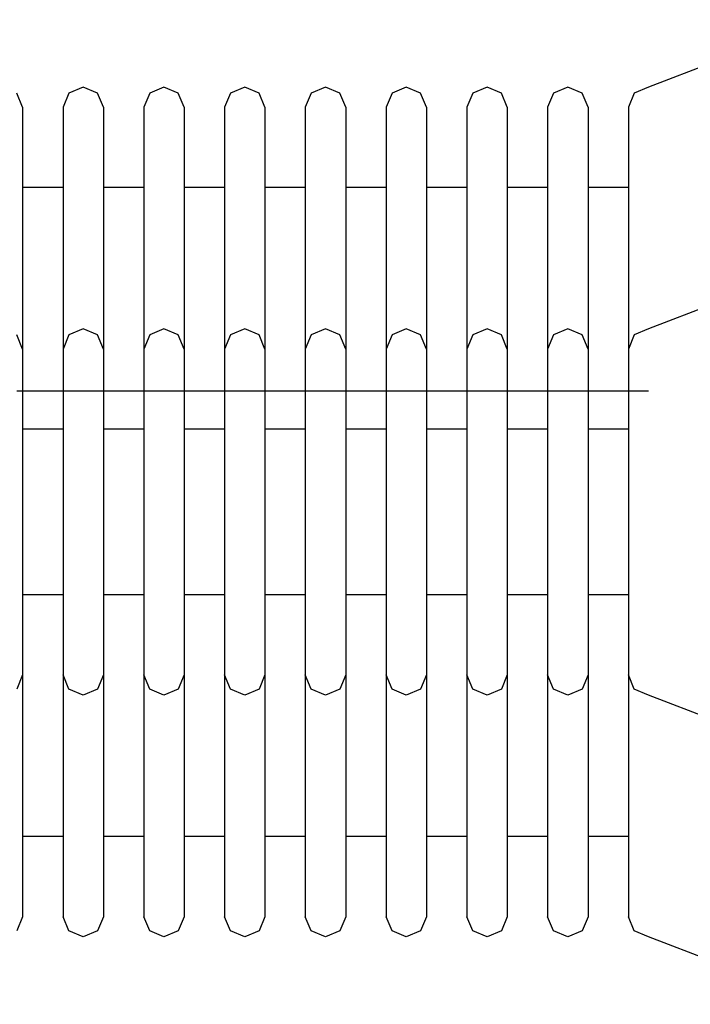
# Model space of a CAD drawing. Units: millimetres. Extents: x 11693 to 24122, y -27603 to -10116.
# Drawn here: x 14147 to 14180, y -27087 to -27038 of the extents above; entities that cross this region are included whole.
import ezdxf

# ---------------------------------------------------------------- set-up
doc = ezdxf.new("R2010")
doc.units = ezdxf.units.MM
doc.header["$MEASUREMENT"] = 0
doc.layers.add('0_Pen_No__1', color=7, linetype='Continuous', lineweight=30)
doc.layers.add('0_Pen_No__11', color=7, linetype='Continuous', lineweight=30, true_color=0x4a4a4a)

# ---------------------------------------------------------------- blocks, each defined once
blk = doc.blocks.new('RE7_RE8_rokturid_2')
at = {"layer": '0_Pen_No__11', "linetype": 'Continuous'}
for p, q in [((26.001, 50), (25.294, 50.293)), ((54.092, 50), (54.799, 50.293)), ((26.001, 50), (26.428, 50)), ((26.428, 50), (27.269, 50)), ((27.269, 50), (28.498, 50)), ((28.498, 50), (30.077, 50)), ((29.966, 48), (29.966, 50)), ((30.077, 50), (31.96, 50)), ((31.96, 50), (34.088, 50)), ((34.088, 50), (36.398, 50)), ((36.398, 50), (38.818, 50)), ((38.818, 50), (41.276, 50)), ((41.276, 50), (43.696, 50)), ((43.696, 50), (46.005, 50)), ((46.005, 50), (48.134, 50)), ((48.134, 50), (50.016, 50)), ((50.016, 50), (51.596, 50)), ((50.128, 48), (50.128, 50)), ((51.596, 50), (52.825, 50)), ((52.825, 50), (53.666, 50)), ((53.666, 50), (54.092, 50)), ((25.294, 47.707), (26.001, 48)), ((26.001, 48), (26.428, 48)), ((26.428, 48), (27.269, 48)), ((27.269, 48), (28.498, 48)), ((28.498, 48), (30.077, 48)), ((30.077, 48), (31.96, 48)), ((31.96, 48), (34.088, 48)), ((34.088, 48), (36.398, 48)), ((36.398, 48), (38.818, 48)), ((38.818, 48), (41.276, 48)), ((41.276, 48), (43.696, 48)), ((43.696, 48), (46.005, 48)), ((46.005, 48), (48.134, 48)), ((48.134, 48), (50.016, 48)), ((50.016, 48), (51.596, 48)), ((51.596, 48), (52.825, 48)), ((52.825, 48), (53.666, 48)), ((53.666, 48), (54.092, 48)), ((54.799, 47.707), (54.092, 48)), ((25.001, 47), (25.294, 47.707)), ((55.092, 47), (54.799, 47.707)), ((25.294, 46.293), (25.001, 47)), ((54.799, 46.293), (55.092, 47)), ((26.001, 46), (25.294, 46.293)), ((26.001, 46), (26.428, 46)), ((26.428, 46), (27.269, 46)), ((27.269, 46), (28.498, 46)), ((28.498, 46), (30.077, 46)), ((29.966, 44), (29.966, 46)), ((30.077, 46), (31.96, 46)), ((31.96, 46), (34.088, 46)), ((34.088, 46), (36.398, 46)), ((36.398, 46), (38.818, 46)), ((38.818, 46), (41.276, 46)), ((41.276, 46), (43.696, 46)), ((43.696, 46), (46.005, 46)), ((46.005, 46), (48.134, 46)), ((48.134, 46), (50.016, 46)), ((50.016, 46), (51.596, 46)), ((50.128, 44), (50.128, 46)), ((51.596, 46), (52.825, 46)), ((52.825, 46), (53.666, 46)), ((53.666, 46), (54.092, 46)), ((54.092, 46), (54.799, 46.293)), ((25.294, 43.707), (26.001, 44)), ((26.001, 44), (26.428, 44)), ((26.428, 44), (27.269, 44)), ((27.269, 44), (28.498, 44)), ((28.498, 44), (30.077, 44)), ((30.077, 44), (31.96, 44)), ((31.96, 44), (34.088, 44)), ((34.088, 44), (36.398, 44)), ((36.398, 44), (38.818, 44)), ((38.818, 44), (41.276, 44)), ((41.276, 44), (43.696, 44)), ((43.696, 44), (46.005, 44)), ((46.005, 44), (48.134, 44)), ((48.134, 44), (50.016, 44)), ((50.016, 44), (51.596, 44)), ((51.596, 44), (52.825, 44)), ((52.825, 44), (53.666, 44)), ((53.666, 44), (54.092, 44)), ((54.799, 43.707), (54.092, 44)), ((25.001, 43), (25.294, 43.707)), ((55.092, 43), (54.799, 43.707)), ((25.294, 42.293), (25.001, 43)), ((54.799, 42.293), (55.092, 43)), ((26.001, 42), (25.294, 42.293)), ((26.001, 42), (26.428, 42)), ((26.428, 42), (27.269, 42)), ((27.269, 42), (28.498, 42)), ((28.498, 42), (30.077, 42)), ((29.966, 40), (29.966, 42)), ((30.077, 42), (31.96, 42)), ((31.96, 42), (34.088, 42)), ((34.088, 42), (36.398, 42)), ((36.398, 42), (38.818, 42)), ((38.818, 42), (41.276, 42)), ((41.276, 42), (43.696, 42)), ((43.696, 42), (46.005, 42)), ((46.005, 42), (48.134, 42)), ((48.134, 42), (50.016, 42)), ((50.016, 42), (51.596, 42)), ((50.128, 40), (50.128, 42)), ((51.596, 42), (52.825, 42)), ((52.825, 42), (53.666, 42)), ((53.666, 42), (54.092, 42)), ((54.092, 42), (54.799, 42.293)), ((25.294, 39.707), (26.001, 40)), ((26.001, 40), (26.428, 40)), ((26.428, 40), (27.269, 40)), ((27.269, 40), (28.498, 40)), ((28.498, 40), (30.077, 40)), ((30.077, 40), (31.96, 40)), ((31.96, 40), (34.088, 40)), ((34.088, 40), (36.398, 40)), ((36.398, 40), (38.818, 40)), ((38.818, 40), (41.276, 40)), ((41.276, 40), (43.696, 40)), ((43.696, 40), (46.005, 40)), ((46.005, 40), (48.134, 40)), ((48.134, 40), (50.016, 40)), ((50.016, 40), (51.596, 40)), ((51.596, 40), (52.825, 40)), ((52.825, 40), (53.666, 40)), ((53.666, 40), (54.092, 40)), ((54.799, 39.707), (54.092, 40)), ((25.001, 39), (25.294, 39.707)), ((55.092, 39), (54.799, 39.707)), ((25.294, 38.293), (25.001, 39)), ((54.799, 38.293), (55.092, 39)), ((26.001, 38), (25.294, 38.293)), ((54.092, 38), (54.799, 38.293)), ((26.001, 38), (26.428, 38)), ((26.428, 38), (27.269, 38)), ((27.269, 38), (28.498, 38)), ((28.498, 38), (30.077, 38)), ((29.966, 36), (29.966, 38)), ((30.077, 38), (31.96, 38)), ((31.96, 38), (34.088, 38)), ((34.088, 38), (36.398, 38)), ((36.398, 38), (38.818, 38)), ((38.818, 38), (41.276, 38)), ((41.276, 38), (43.696, 38)), ((43.696, 38), (46.005, 38)), ((46.005, 38), (48.134, 38)), ((48.134, 38), (50.016, 38)), ((50.016, 38), (51.596, 38)), ((50.128, 36), (50.128, 38)), ((51.596, 38), (52.825, 38)), ((52.825, 38), (53.666, 38)), ((53.666, 38), (54.092, 38)), ((25.001, 35), (25.294, 35.707)), ((25.294, 35.707), (26.001, 36)), ((26.001, 36), (26.428, 36)), ((26.428, 36), (27.269, 36)), ((27.269, 36), (28.498, 36)), ((28.498, 36), (30.077, 36)), ((30.077, 36), (31.96, 36)), ((31.96, 36), (34.088, 36)), ((34.088, 36), (36.398, 36)), ((36.398, 36), (38.818, 36)), ((38.818, 36), (41.276, 36)), ((41.276, 36), (43.696, 36)), ((43.696, 36), (46.005, 36)), ((46.005, 36), (48.134, 36)), ((48.134, 36), (50.016, 36)), ((50.016, 36), (51.596, 36)), ((51.596, 36), (52.825, 36)), ((52.825, 36), (53.666, 36)), ((53.666, 36), (54.092, 36)), ((54.799, 35.707), (54.092, 36)), ((55.092, 35), (54.799, 35.707)), ((25.294, 34.293), (25.001, 35)), ((54.799, 34.293), (55.092, 35)), ((26.001, 34), (25.294, 34.293)), ((54.092, 34), (54.799, 34.293)), ((26.001, 34), (26.428, 34)), ((26.428, 34), (27.269, 34)), ((27.269, 34), (28.498, 34)), ((28.498, 34), (30.077, 34)), ((29.966, 32), (29.966, 34)), ((30.077, 34), (31.96, 34)), ((31.96, 34), (34.088, 34)), ((34.088, 34), (36.398, 34)), ((36.398, 34), (38.818, 34)), ((38.818, 34), (41.276, 34)), ((41.276, 34), (43.696, 34)), ((43.696, 34), (46.005, 34)), ((46.005, 34), (48.134, 34)), ((48.134, 34), (50.016, 34)), ((50.016, 34), (51.596, 34)), ((50.128, 32), (50.128, 34)), ((51.596, 34), (52.825, 34)), ((52.825, 34), (53.666, 34)), ((53.666, 34), (54.092, 34)), ((25.001, 31), (25.294, 31.707)), ((25.294, 31.707), (26.001, 32)), ((26.001, 32), (26.428, 32)), ((26.428, 32), (27.269, 32)), ((27.269, 32), (28.498, 32)), ((28.498, 32), (30.077, 32)), ((30.077, 32), (31.96, 32)), ((31.96, 32), (34.088, 32)), ((34.088, 32), (36.398, 32)), ((36.398, 32), (38.818, 32)), ((38.818, 32), (41.276, 32)), ((41.276, 32), (43.696, 32)), ((43.696, 32), (46.005, 32)), ((46.005, 32), (48.134, 32)), ((48.134, 32), (50.016, 32)), ((50.016, 32), (51.596, 32)), ((51.596, 32), (52.825, 32)), ((52.825, 32), (53.666, 32)), ((53.666, 32), (54.092, 32)), ((54.799, 31.707), (54.092, 32)), ((55.092, 31), (54.799, 31.707)), ((25.294, 30.293), (25.001, 31)), ((54.799, 30.293), (55.092, 31)), ((26.001, 30), (25.294, 30.293)), ((54.092, 30), (54.799, 30.293)), ((26.001, 30), (26.428, 30)), ((26.428, 30), (27.269, 30)), ((27.269, 30), (28.498, 30)), ((28.498, 30), (30.077, 30)), ((29.966, 28), (29.966, 30)), ((30.077, 30), (31.96, 30)), ((31.96, 30), (34.088, 30)), ((34.088, 30), (36.398, 30)), ((36.398, 30), (38.818, 30)), ((38.818, 30), (41.276, 30)), ((41.276, 30), (43.696, 30)), ((43.696, 30), (46.005, 30)), ((46.005, 30), (48.134, 30)), ((48.134, 30), (50.016, 30)), ((50.016, 30), (51.596, 30)), ((50.128, 28), (50.128, 30)), ((51.596, 30), (52.825, 30)), ((52.825, 30), (53.666, 30)), ((53.666, 30), (54.092, 30)), ((25.294, 27.707), (26.001, 28)), ((26.001, 28), (26.428, 28)), ((26.428, 28), (27.269, 28)), ((27.269, 28), (28.498, 28)), ((28.498, 28), (30.077, 28)), ((30.077, 28), (31.96, 28)), ((31.96, 28), (34.088, 28)), ((34.088, 28), (36.398, 28)), ((36.398, 28), (38.818, 28)), ((38.818, 28), (41.276, 28)), ((41.276, 28), (43.696, 28)), ((43.696, 28), (46.005, 28)), ((46.005, 28), (48.134, 28)), ((48.134, 28), (50.016, 28)), ((50.016, 28), (51.596, 28)), ((51.596, 28), (52.825, 28)), ((52.825, 28), (53.666, 28)), ((53.666, 28), (54.092, 28)), ((54.799, 27.707), (54.092, 28)), ((25.001, 27), (25.294, 27.707)), ((55.092, 27), (54.799, 27.707)), ((25.294, 26.293), (25.001, 27)), ((54.799, 26.293), (55.092, 27)), ((26.001, 26), (25.294, 26.293)), ((26.001, 26), (26.428, 26)), ((26.428, 26), (27.269, 26)), ((27.269, 26), (28.498, 26)), ((28.498, 26), (30.077, 26)), ((29.966, 24), (29.966, 26)), ((30.077, 26), (31.96, 26)), ((31.96, 26), (34.088, 26)), ((34.088, 26), (36.398, 26)), ((36.398, 26), (38.818, 26)), ((38.818, 26), (41.276, 26)), ((41.276, 26), (43.696, 26)), ((43.696, 26), (46.005, 26)), ((46.005, 26), (48.134, 26)), ((48.134, 26), (50.016, 26)), ((50.016, 26), (51.596, 26)), ((50.128, 24), (50.128, 26)), ((51.596, 26), (52.825, 26)), ((52.825, 26), (53.666, 26)), ((53.666, 26), (54.092, 26)), ((54.092, 26), (54.799, 26.293)), ((25.294, 23.707), (26.001, 24)), ((26.001, 24), (26.428, 24)), ((26.428, 24), (27.269, 24)), ((27.269, 24), (28.498, 24)), ((28.498, 24), (30.077, 24)), ((30.077, 24), (31.96, 24)), ((31.96, 24), (34.088, 24)), ((34.088, 24), (36.398, 24)), ((36.398, 24), (38.818, 24)), ((38.818, 24), (41.276, 24)), ((41.276, 24), (43.696, 24)), ((43.696, 24), (46.005, 24)), ((46.005, 24), (48.134, 24)), ((48.134, 24), (50.016, 24)), ((50.016, 24), (51.596, 24)), ((51.596, 24), (52.825, 24)), ((52.825, 24), (53.666, 24)), ((53.666, 24), (54.092, 24)), ((54.799, 23.707), (54.092, 24)), ((25.001, 23), (25.294, 23.707)), ((55.092, 23), (54.799, 23.707)), ((25.294, 22.293), (25.001, 23)), ((54.799, 22.293), (55.092, 23)), ((26.001, 22), (25.294, 22.293)), ((26.001, 22), (26.428, 22)), ((26.428, 22), (27.269, 22)), ((27.269, 22), (28.498, 22)), ((28.498, 22), (30.077, 22)), ((29.966, 20), (29.966, 22)), ((30.077, 22), (31.96, 22)), ((31.96, 22), (34.088, 22)), ((34.088, 22), (36.398, 22)), ((36.398, 22), (38.818, 22)), ((38.818, 22), (41.276, 22)), ((41.276, 22), (43.696, 22)), ((43.696, 22), (46.005, 22)), ((46.005, 22), (48.134, 22)), ((48.134, 22), (50.016, 22)), ((50.016, 22), (51.596, 22)), ((50.128, 20), (50.128, 22)), ((51.596, 22), (52.825, 22)), ((52.825, 22), (53.666, 22)), ((53.666, 22), (54.092, 22)), ((54.092, 22), (54.799, 22.293)), ((25.295, 19.708), (26.002, 20)), ((26.002, 20), (26.428, 20)), ((26.428, 20), (27.269, 20)), ((27.269, 20), (28.498, 20)), ((28.498, 20), (30.077, 20)), ((30.077, 20), (31.96, 20)), ((31.96, 20), (34.088, 20)), ((34.088, 20), (36.398, 20)), ((36.398, 20), (38.818, 20)), ((38.818, 20), (41.276, 20)), ((41.276, 20), (43.696, 20)), ((43.696, 20), (46.005, 20)), ((46.005, 20), (48.134, 20)), ((48.134, 20), (50.016, 20)), ((50.016, 20), (51.596, 20)), ((51.596, 20), (52.825, 20)), ((52.825, 20), (53.666, 20)), ((53.666, 20), (54.092, 20)), ((54.798, 19.708), (54.092, 20)), ((25.002, 19.003), (25.295, 19.708)), ((55.092, 19.003), (54.798, 19.708)), ((21.664, 10.325), (25.002, 19.003)), ((58.43, 10.325), (55.092, 19.003))]:
    blk.add_line(p, q, dxfattribs=at)

msp = doc.modelspace()

# ---------------------------------------------------------------- linework, layer by layer
at = {"layer": '0_Pen_No__1', "linetype": 'Continuous'}
for p, q in [((14186.348, -27037.969), (14177.671, -27041.307)), ((14149.673, -27041.307), (14148.966, -27041.6)), ((14150.381, -27041.6), (14149.673, -27041.307)), ((14153.673, -27041.307), (14152.966, -27041.6)), ((14154.381, -27041.6), (14153.673, -27041.307)), ((14157.673, -27041.307), (14156.966, -27041.6)), ((14158.381, -27041.6), (14157.673, -27041.307)), ((14161.673, -27041.307), (14160.966, -27041.6)), ((14162.381, -27041.6), (14161.673, -27041.307)), ((14165.673, -27041.307), (14164.966, -27041.6)), ((14166.381, -27041.6), (14165.673, -27041.307)), ((14169.673, -27041.307), (14168.966, -27041.6)), ((14170.381, -27041.6), (14169.673, -27041.307)), ((14173.673, -27041.307), (14172.966, -27041.6)), ((14174.381, -27041.6), (14173.673, -27041.307)), ((14177.671, -27041.307), (14176.965, -27041.601)), ((14146.673, -27042.307), (14146.381, -27041.6)), ((14148.966, -27041.6), (14148.673, -27042.307)), ((14150.673, -27042.307), (14150.381, -27041.6)), ((14152.966, -27041.6), (14152.673, -27042.307)), ((14154.673, -27042.307), (14154.381, -27041.6)), ((14156.966, -27041.6), (14156.673, -27042.307)), ((14158.673, -27042.307), (14158.381, -27041.6)), ((14160.966, -27041.6), (14160.673, -27042.307)), ((14162.673, -27042.307), (14162.381, -27041.6)), ((14164.966, -27041.6), (14164.673, -27042.307)), ((14166.673, -27042.307), (14166.381, -27041.6)), ((14168.966, -27041.6), (14168.673, -27042.307)), ((14170.673, -27042.307), (14170.381, -27041.6)), ((14172.966, -27041.6), (14172.673, -27042.307)), ((14174.673, -27042.307), (14174.381, -27041.6)), ((14176.965, -27041.601), (14176.673, -27042.307)), ((14146.673, -27042.307), (14146.673, -27042.733)), ((14148.673, -27042.307), (14148.673, -27042.733)), ((14150.673, -27042.307), (14150.673, -27042.733)), ((14152.673, -27042.307), (14152.673, -27042.733)), ((14154.673, -27042.307), (14154.673, -27042.733)), ((14156.673, -27042.307), (14156.673, -27042.733)), ((14158.673, -27042.307), (14158.673, -27042.733)), ((14160.673, -27042.307), (14160.673, -27042.733)), ((14162.673, -27042.307), (14162.673, -27042.733)), ((14164.673, -27042.307), (14164.673, -27042.733)), ((14166.673, -27042.307), (14166.673, -27042.733)), ((14168.673, -27042.307), (14168.673, -27042.733)), ((14170.673, -27042.307), (14170.673, -27042.733)), ((14172.673, -27042.307), (14172.673, -27042.733)), ((14174.673, -27042.307), (14174.673, -27042.733)), ((14176.673, -27042.307), (14176.673, -27042.733)), ((14146.673, -27042.733), (14146.673, -27043.574)), ((14148.673, -27042.733), (14148.673, -27043.574)), ((14150.673, -27042.733), (14150.673, -27043.574)), ((14152.673, -27042.733), (14152.673, -27043.574)), ((14154.673, -27042.733), (14154.673, -27043.574)), ((14156.673, -27042.733), (14156.673, -27043.574)), ((14158.673, -27042.733), (14158.673, -27043.574)), ((14160.673, -27042.733), (14160.673, -27043.574)), ((14162.673, -27042.733), (14162.673, -27043.574)), ((14164.673, -27042.733), (14164.673, -27043.574)), ((14166.673, -27042.733), (14166.673, -27043.574)), ((14168.673, -27042.733), (14168.673, -27043.574)), ((14170.673, -27042.733), (14170.673, -27043.574)), ((14172.673, -27042.733), (14172.673, -27043.574)), ((14174.673, -27042.733), (14174.673, -27043.574)), ((14176.673, -27042.733), (14176.673, -27043.574)), ((14146.673, -27043.574), (14146.673, -27044.803)), ((14148.673, -27043.574), (14148.673, -27044.803)), ((14150.673, -27043.574), (14150.673, -27044.803)), ((14152.673, -27043.574), (14152.673, -27044.803)), ((14154.673, -27043.574), (14154.673, -27044.803)), ((14156.673, -27043.574), (14156.673, -27044.803)), ((14158.673, -27043.574), (14158.673, -27044.803)), ((14160.673, -27043.574), (14160.673, -27044.803)), ((14162.673, -27043.574), (14162.673, -27044.803)), ((14164.673, -27043.574), (14164.673, -27044.803)), ((14166.673, -27043.574), (14166.673, -27044.803)), ((14168.673, -27043.574), (14168.673, -27044.803)), ((14170.673, -27043.574), (14170.673, -27044.803)), ((14172.673, -27043.574), (14172.673, -27044.803)), ((14174.673, -27043.574), (14174.673, -27044.803)), ((14176.673, -27043.574), (14176.673, -27044.803)), ((14146.673, -27044.803), (14146.673, -27046.383)), ((14148.673, -27044.803), (14148.673, -27046.383)), ((14150.673, -27044.803), (14150.673, -27046.383)), ((14152.673, -27044.803), (14152.673, -27046.383)), ((14154.673, -27044.803), (14154.673, -27046.383)), ((14156.673, -27044.803), (14156.673, -27046.383)), ((14158.673, -27044.803), (14158.673, -27046.383)), ((14160.673, -27044.803), (14160.673, -27046.383)), ((14162.673, -27044.803), (14162.673, -27046.383)), ((14164.673, -27044.803), (14164.673, -27046.383)), ((14166.673, -27044.803), (14166.673, -27046.383)), ((14168.673, -27044.803), (14168.673, -27046.383)), ((14170.673, -27044.803), (14170.673, -27046.383)), ((14172.673, -27044.803), (14172.673, -27046.383)), ((14174.673, -27044.803), (14174.673, -27046.383)), ((14176.673, -27044.803), (14176.673, -27046.383)), ((14148.673, -27046.271), (14146.673, -27046.271)), ((14146.673, -27046.383), (14146.673, -27048.265)), ((14148.673, -27046.383), (14148.673, -27048.265)), ((14152.673, -27046.271), (14150.673, -27046.271)), ((14150.673, -27046.383), (14150.673, -27048.265)), ((14152.673, -27046.383), (14152.673, -27048.265)), ((14156.673, -27046.271), (14154.673, -27046.271)), ((14154.673, -27046.383), (14154.673, -27048.265)), ((14156.673, -27046.383), (14156.673, -27048.265)), ((14160.673, -27046.271), (14158.673, -27046.271)), ((14158.673, -27046.383), (14158.673, -27048.265)), ((14160.673, -27046.383), (14160.673, -27048.265)), ((14164.673, -27046.271), (14162.673, -27046.271)), ((14162.673, -27046.383), (14162.673, -27048.265)), ((14164.673, -27046.383), (14164.673, -27048.265)), ((14168.673, -27046.271), (14166.673, -27046.271)), ((14166.673, -27046.383), (14166.673, -27048.265)), ((14168.673, -27046.383), (14168.673, -27048.265)), ((14172.673, -27046.271), (14170.673, -27046.271)), ((14170.673, -27046.383), (14170.673, -27048.265)), ((14172.673, -27046.383), (14172.673, -27048.265)), ((14176.673, -27046.271), (14174.673, -27046.271)), ((14174.673, -27046.383), (14174.673, -27048.265)), ((14176.673, -27046.383), (14176.673, -27048.265)), ((14146.673, -27048.265), (14146.673, -27050.394)), ((14148.673, -27048.265), (14148.673, -27050.394)), ((14150.673, -27048.265), (14150.673, -27050.394)), ((14152.673, -27048.265), (14152.673, -27050.394)), ((14154.673, -27048.265), (14154.673, -27050.394)), ((14156.673, -27048.265), (14156.673, -27050.394)), ((14158.673, -27048.265), (14158.673, -27050.394)), ((14160.673, -27048.265), (14160.673, -27050.394)), ((14162.673, -27048.265), (14162.673, -27050.394)), ((14164.673, -27048.265), (14164.673, -27050.394)), ((14166.673, -27048.265), (14166.673, -27050.394)), ((14168.673, -27048.265), (14168.673, -27050.394)), ((14170.673, -27048.265), (14170.673, -27050.394)), ((14172.673, -27048.265), (14172.673, -27050.394)), ((14174.673, -27048.265), (14174.673, -27050.394)), ((14176.673, -27048.265), (14176.673, -27050.394)), ((14146.673, -27050.394), (14146.673, -27052.703)), ((14148.673, -27050.394), (14148.673, -27052.703)), ((14150.673, -27050.394), (14150.673, -27052.703)), ((14152.673, -27050.394), (14152.673, -27052.703)), ((14154.673, -27050.394), (14154.673, -27052.703)), ((14156.673, -27050.394), (14156.673, -27052.703)), ((14158.673, -27050.394), (14158.673, -27052.703)), ((14160.673, -27050.394), (14160.673, -27052.703)), ((14162.673, -27050.394), (14162.673, -27052.703)), ((14164.673, -27050.394), (14164.673, -27052.703)), ((14166.673, -27050.394), (14166.673, -27052.703)), ((14168.673, -27050.394), (14168.673, -27052.703)), ((14170.673, -27050.394), (14170.673, -27052.703)), ((14172.673, -27050.394), (14172.673, -27052.703)), ((14174.673, -27050.394), (14174.673, -27052.703)), ((14176.673, -27050.394), (14176.673, -27052.703)), ((14146.673, -27052.703), (14146.673, -27055.123)), ((14148.673, -27052.703), (14148.673, -27055.123)), ((14150.673, -27052.703), (14150.673, -27055.123)), ((14152.673, -27052.703), (14152.673, -27055.123)), ((14154.673, -27052.703), (14154.673, -27055.123)), ((14156.673, -27052.703), (14156.673, -27055.123)), ((14158.673, -27052.703), (14158.673, -27055.123)), ((14160.673, -27052.703), (14160.673, -27055.123)), ((14162.673, -27052.703), (14162.673, -27055.123)), ((14164.673, -27052.703), (14164.673, -27055.123)), ((14166.673, -27052.703), (14166.673, -27055.123)), ((14168.673, -27052.703), (14168.673, -27055.123)), ((14170.673, -27052.703), (14170.673, -27055.123)), ((14172.673, -27052.703), (14172.673, -27055.123)), ((14174.673, -27052.703), (14174.673, -27055.123)), ((14176.673, -27052.703), (14176.673, -27055.123)), ((14146.673, -27055.123), (14146.673, -27056.352)), ((14148.673, -27055.123), (14148.673, -27056.352)), ((14150.673, -27055.123), (14150.673, -27056.352)), ((14152.673, -27055.123), (14152.673, -27056.352)), ((14154.673, -27055.123), (14154.673, -27056.352)), ((14156.673, -27055.123), (14156.673, -27056.352)), ((14158.673, -27055.123), (14158.673, -27056.352)), ((14160.673, -27055.123), (14160.673, -27056.352)), ((14162.673, -27055.123), (14162.673, -27056.352)), ((14164.673, -27055.123), (14164.673, -27056.352)), ((14166.673, -27055.123), (14166.673, -27056.352)), ((14168.673, -27055.123), (14168.673, -27056.352)), ((14170.673, -27055.123), (14170.673, -27056.352)), ((14172.673, -27055.123), (14172.673, -27056.352)), ((14174.673, -27055.123), (14174.673, -27056.352)), ((14176.673, -27055.123), (14176.673, -27056.352)), ((14146.673, -27056.352), (14146.381, -27056.352)), ((14146.673, -27056.352), (14146.673, -27057.581)), ((14148.673, -27056.352), (14146.673, -27056.352)), ((14148.673, -27056.352), (14148.673, -27057.581)), ((14148.966, -27056.352), (14148.673, -27056.352)), ((14149.673, -27056.352), (14148.966, -27056.352)), ((14150.381, -27056.352), (14149.673, -27056.352)), ((14150.673, -27056.352), (14150.381, -27056.352)), ((14150.673, -27056.352), (14150.673, -27057.581)), ((14152.673, -27056.352), (14150.673, -27056.352)), ((14152.673, -27056.352), (14152.673, -27057.581)), ((14152.966, -27056.352), (14152.673, -27056.352)), ((14153.673, -27056.352), (14152.966, -27056.352)), ((14154.381, -27056.352), (14153.673, -27056.352)), ((14154.673, -27056.352), (14154.381, -27056.352)), ((14154.673, -27056.352), (14154.673, -27057.581)), ((14156.673, -27056.352), (14154.673, -27056.352)), ((14156.673, -27056.352), (14156.673, -27057.581)), ((14156.966, -27056.352), (14156.673, -27056.352)), ((14157.673, -27056.352), (14156.966, -27056.352)), ((14158.381, -27056.352), (14157.673, -27056.352)), ((14158.673, -27056.352), (14158.381, -27056.352)), ((14158.673, -27056.352), (14158.673, -27057.581)), ((14160.673, -27056.352), (14158.673, -27056.352)), ((14160.673, -27056.352), (14160.673, -27057.581)), ((14160.966, -27056.352), (14160.673, -27056.352)), ((14161.673, -27056.352), (14160.966, -27056.352)), ((14162.381, -27056.352), (14161.673, -27056.352)), ((14162.673, -27056.352), (14162.381, -27056.352)), ((14162.673, -27056.352), (14162.673, -27057.581)), ((14164.673, -27056.352), (14162.673, -27056.352)), ((14164.673, -27056.352), (14164.673, -27057.581)), ((14164.966, -27056.352), (14164.673, -27056.352)), ((14165.673, -27056.352), (14164.966, -27056.352)), ((14166.381, -27056.352), (14165.673, -27056.352)), ((14166.673, -27056.352), (14166.381, -27056.352)), ((14166.673, -27056.352), (14166.673, -27057.581)), ((14168.673, -27056.352), (14166.673, -27056.352)), ((14168.673, -27056.352), (14168.673, -27057.581)), ((14168.966, -27056.352), (14168.673, -27056.352)), ((14169.673, -27056.352), (14168.966, -27056.352)), ((14170.381, -27056.352), (14169.673, -27056.352)), ((14170.673, -27056.352), (14170.381, -27056.352)), ((14170.673, -27056.352), (14170.673, -27057.581)), ((14172.673, -27056.352), (14170.673, -27056.352)), ((14172.673, -27056.352), (14172.673, -27057.581)), ((14172.966, -27056.352), (14172.673, -27056.352)), ((14173.673, -27056.352), (14172.966, -27056.352)), ((14174.381, -27056.352), (14173.673, -27056.352)), ((14174.673, -27056.352), (14174.381, -27056.352)), ((14174.673, -27056.352), (14174.673, -27057.581)), ((14176.673, -27056.352), (14174.673, -27056.352)), ((14176.673, -27056.352), (14176.673, -27057.581)), ((14176.965, -27056.352), (14176.673, -27056.352)), ((14177.671, -27056.352), (14176.965, -27056.352)), ((14146.673, -27057.581), (14146.673, -27060.001)), ((14148.673, -27057.581), (14148.673, -27060.001)), ((14150.673, -27057.581), (14150.673, -27060.001)), ((14152.673, -27057.581), (14152.673, -27060.001)), ((14154.673, -27057.581), (14154.673, -27060.001)), ((14156.673, -27057.581), (14156.673, -27060.001)), ((14158.673, -27057.581), (14158.673, -27060.001)), ((14160.673, -27057.581), (14160.673, -27060.001)), ((14162.673, -27057.581), (14162.673, -27060.001)), ((14164.673, -27057.581), (14164.673, -27060.001)), ((14166.673, -27057.581), (14166.673, -27060.001)), ((14168.673, -27057.581), (14168.673, -27060.001)), ((14170.673, -27057.581), (14170.673, -27060.001)), ((14172.673, -27057.581), (14172.673, -27060.001)), ((14174.673, -27057.581), (14174.673, -27060.001)), ((14176.673, -27057.581), (14176.673, -27060.001)), ((14146.673, -27060.001), (14146.673, -27062.311)), ((14148.673, -27060.001), (14148.673, -27062.311)), ((14150.673, -27060.001), (14150.673, -27062.311)), ((14152.673, -27060.001), (14152.673, -27062.311)), ((14154.673, -27060.001), (14154.673, -27062.311)), ((14156.673, -27060.001), (14156.673, -27062.311)), ((14158.673, -27060.001), (14158.673, -27062.311)), ((14160.673, -27060.001), (14160.673, -27062.311)), ((14162.673, -27060.001), (14162.673, -27062.311)), ((14164.673, -27060.001), (14164.673, -27062.311)), ((14166.673, -27060.001), (14166.673, -27062.311)), ((14168.673, -27060.001), (14168.673, -27062.311)), ((14170.673, -27060.001), (14170.673, -27062.311)), ((14172.673, -27060.001), (14172.673, -27062.311)), ((14174.673, -27060.001), (14174.673, -27062.311)), ((14176.673, -27060.001), (14176.673, -27062.311)), ((14146.673, -27062.311), (14146.673, -27064.439)), ((14148.673, -27062.311), (14148.673, -27064.439)), ((14150.673, -27062.311), (14150.673, -27064.439)), ((14152.673, -27062.311), (14152.673, -27064.439)), ((14154.673, -27062.311), (14154.673, -27064.439)), ((14156.673, -27062.311), (14156.673, -27064.439)), ((14158.673, -27062.311), (14158.673, -27064.439)), ((14160.673, -27062.311), (14160.673, -27064.439)), ((14162.673, -27062.311), (14162.673, -27064.439)), ((14164.673, -27062.311), (14164.673, -27064.439)), ((14166.673, -27062.311), (14166.673, -27064.439)), ((14168.673, -27062.311), (14168.673, -27064.439)), ((14170.673, -27062.311), (14170.673, -27064.439)), ((14172.673, -27062.311), (14172.673, -27064.439)), ((14174.673, -27062.311), (14174.673, -27064.439)), ((14176.673, -27062.311), (14176.673, -27064.439)), ((14146.673, -27064.439), (14146.673, -27066.322)), ((14148.673, -27064.439), (14148.673, -27066.322)), ((14150.673, -27064.439), (14150.673, -27066.322)), ((14152.673, -27064.439), (14152.673, -27066.322)), ((14154.673, -27064.439), (14154.673, -27066.322)), ((14156.673, -27064.439), (14156.673, -27066.322)), ((14158.673, -27064.439), (14158.673, -27066.322)), ((14160.673, -27064.439), (14160.673, -27066.322)), ((14162.673, -27064.439), (14162.673, -27066.322)), ((14164.673, -27064.439), (14164.673, -27066.322)), ((14166.673, -27064.439), (14166.673, -27066.322)), ((14168.673, -27064.439), (14168.673, -27066.322)), ((14170.673, -27064.439), (14170.673, -27066.322)), ((14172.673, -27064.439), (14172.673, -27066.322)), ((14174.673, -27064.439), (14174.673, -27066.322)), ((14176.673, -27064.439), (14176.673, -27066.322)), ((14146.673, -27066.322), (14146.673, -27067.901)), ((14148.673, -27066.322), (14148.673, -27067.901)), ((14150.673, -27066.322), (14150.673, -27067.901)), ((14152.673, -27066.322), (14152.673, -27067.901)), ((14154.673, -27066.322), (14154.673, -27067.901)), ((14156.673, -27066.322), (14156.673, -27067.901)), ((14158.673, -27066.322), (14158.673, -27067.901)), ((14160.673, -27066.322), (14160.673, -27067.901)), ((14162.673, -27066.322), (14162.673, -27067.901)), ((14164.673, -27066.322), (14164.673, -27067.901)), ((14166.673, -27066.322), (14166.673, -27067.901)), ((14168.673, -27066.322), (14168.673, -27067.901)), ((14170.673, -27066.322), (14170.673, -27067.901)), ((14172.673, -27066.322), (14172.673, -27067.901)), ((14174.673, -27066.322), (14174.673, -27067.901)), ((14176.673, -27066.322), (14176.673, -27067.901)), ((14148.673, -27066.433), (14146.673, -27066.433)), ((14152.673, -27066.433), (14150.673, -27066.433)), ((14156.673, -27066.433), (14154.673, -27066.433)), ((14160.673, -27066.433), (14158.673, -27066.433)), ((14164.673, -27066.433), (14162.673, -27066.433)), ((14168.673, -27066.433), (14166.673, -27066.433)), ((14172.673, -27066.433), (14170.673, -27066.433)), ((14176.673, -27066.433), (14174.673, -27066.433)), ((14146.673, -27067.901), (14146.673, -27069.13)), ((14148.673, -27067.901), (14148.673, -27069.13)), ((14150.673, -27067.901), (14150.673, -27069.13)), ((14152.673, -27067.901), (14152.673, -27069.13)), ((14154.673, -27067.901), (14154.673, -27069.13)), ((14156.673, -27067.901), (14156.673, -27069.13)), ((14158.673, -27067.901), (14158.673, -27069.13)), ((14160.673, -27067.901), (14160.673, -27069.13)), ((14162.673, -27067.901), (14162.673, -27069.13)), ((14164.673, -27067.901), (14164.673, -27069.13)), ((14166.673, -27067.901), (14166.673, -27069.13)), ((14168.673, -27067.901), (14168.673, -27069.13)), ((14170.673, -27067.901), (14170.673, -27069.13)), ((14172.673, -27067.901), (14172.673, -27069.13)), ((14174.673, -27067.901), (14174.673, -27069.13)), ((14176.673, -27067.901), (14176.673, -27069.13)), ((14146.673, -27069.13), (14146.673, -27069.971)), ((14148.673, -27069.13), (14148.673, -27069.971)), ((14150.673, -27069.13), (14150.673, -27069.971)), ((14152.673, -27069.13), (14152.673, -27069.971)), ((14154.673, -27069.13), (14154.673, -27069.971)), ((14156.673, -27069.13), (14156.673, -27069.971)), ((14158.673, -27069.13), (14158.673, -27069.971)), ((14160.673, -27069.13), (14160.673, -27069.971)), ((14162.673, -27069.13), (14162.673, -27069.971)), ((14164.673, -27069.13), (14164.673, -27069.971)), ((14166.673, -27069.13), (14166.673, -27069.971)), ((14168.673, -27069.13), (14168.673, -27069.971)), ((14170.673, -27069.13), (14170.673, -27069.971)), ((14172.673, -27069.13), (14172.673, -27069.971)), ((14174.673, -27069.13), (14174.673, -27069.971)), ((14176.673, -27069.13), (14176.673, -27069.971)), ((14146.673, -27069.971), (14146.673, -27070.398)), ((14148.673, -27069.971), (14148.673, -27070.398)), ((14150.673, -27069.971), (14150.673, -27070.398)), ((14152.673, -27069.971), (14152.673, -27070.398)), ((14154.673, -27069.971), (14154.673, -27070.398)), ((14156.673, -27069.971), (14156.673, -27070.398)), ((14158.673, -27069.971), (14158.673, -27070.398)), ((14160.673, -27069.971), (14160.673, -27070.398)), ((14162.673, -27069.971), (14162.673, -27070.398)), ((14164.673, -27069.971), (14164.673, -27070.398)), ((14166.673, -27069.971), (14166.673, -27070.398)), ((14168.673, -27069.971), (14168.673, -27070.398)), ((14170.673, -27069.971), (14170.673, -27070.398)), ((14172.673, -27069.971), (14172.673, -27070.398)), ((14174.673, -27069.971), (14174.673, -27070.398)), ((14176.673, -27069.971), (14176.673, -27070.397)), ((14146.673, -27070.398), (14146.381, -27071.105)), ((14148.966, -27071.105), (14148.673, -27070.398)), ((14150.673, -27070.398), (14150.381, -27071.105)), ((14152.966, -27071.105), (14152.673, -27070.398)), ((14154.673, -27070.398), (14154.381, -27071.105)), ((14156.966, -27071.105), (14156.673, -27070.398)), ((14158.673, -27070.398), (14158.381, -27071.105)), ((14160.966, -27071.105), (14160.673, -27070.398)), ((14162.673, -27070.398), (14162.381, -27071.105)), ((14164.966, -27071.105), (14164.673, -27070.398)), ((14166.673, -27070.398), (14166.381, -27071.105)), ((14168.966, -27071.105), (14168.673, -27070.398)), ((14170.673, -27070.398), (14170.381, -27071.105)), ((14172.966, -27071.105), (14172.673, -27070.398)), ((14174.673, -27070.398), (14174.381, -27071.105)), ((14176.965, -27071.104), (14176.673, -27070.397)), ((14149.673, -27071.398), (14148.966, -27071.105)), ((14150.381, -27071.105), (14149.673, -27071.398)), ((14153.673, -27071.398), (14152.966, -27071.105)), ((14154.381, -27071.105), (14153.673, -27071.398)), ((14157.673, -27071.398), (14156.966, -27071.105)), ((14158.381, -27071.105), (14157.673, -27071.398)), ((14161.673, -27071.398), (14160.966, -27071.105)), ((14162.381, -27071.105), (14161.673, -27071.398)), ((14165.673, -27071.398), (14164.966, -27071.105)), ((14166.381, -27071.105), (14165.673, -27071.398)), ((14169.673, -27071.398), (14168.966, -27071.105)), ((14170.381, -27071.105), (14169.673, -27071.398)), ((14173.673, -27071.398), (14172.966, -27071.105)), ((14174.381, -27071.105), (14173.673, -27071.398)), ((14177.671, -27071.397), (14176.965, -27071.104)), ((14186.348, -27074.735), (14177.671, -27071.397))]:
    msp.add_line(p, q, dxfattribs=at)

# ---------------------------------------------------------------- block references
at = {"color": 36, "linetype": 'Continuous', "lineweight": 30, "true_color": 0x783c00, "xscale": -1, "zscale": 1000, "rotation": 89.9999999999999}
msp.add_blockref('RE7_RE8_rokturid_2', (14196.673, -27028.274), dxfattribs=at)

doc.saveas('drawing.dxf')
